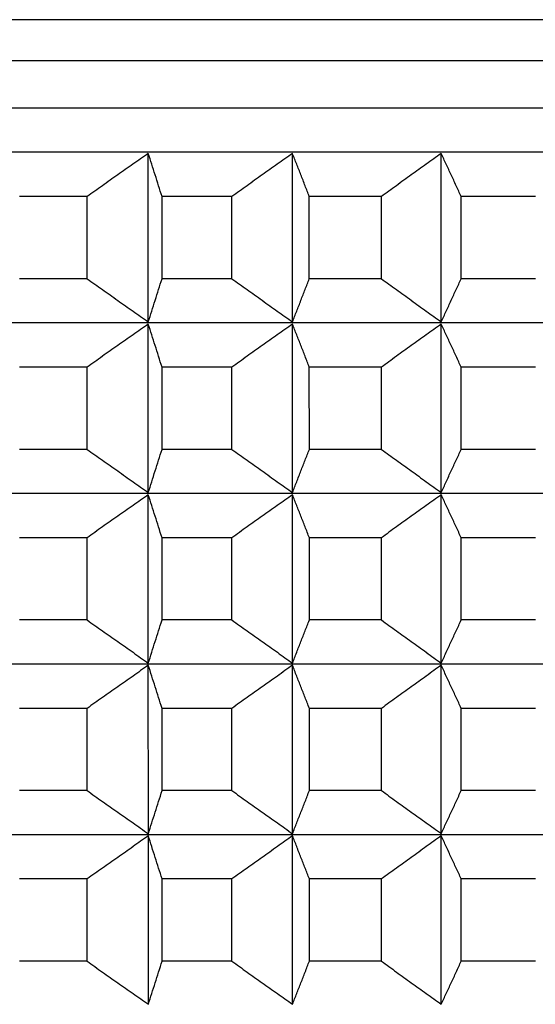
# Model space of a CAD drawing. Units: millimetres. Extents: x 110 to 679, y 71 to 523.
# Drawn here: x 173 to 175, y 232 to 235 of the extents above; entities that cross this region are included whole.
import ezdxf

# ---------------------------------------------------------------- set-up
doc = ezdxf.new("R2010")
doc.units = ezdxf.units.MM

msp = doc.modelspace()

# ---------------------------------------------------------------- linework, layer by layer
at = {"lineweight": 25, "extrusion": (-2.22045e-16, 1, -2.22045e-16)}
for p, q in [((191.0804, 234.97, 44.3961), (168.1217, 234.9687, 44.3961)), ((191.1011, 234.8278, 44.3961), (168.1021, 234.8266, 44.3961)), ((191.1011, 234.6629, 44.3961), (168.1011, 234.6617, 44.3961)), ((190.9472, 234.509, 44.3961), (168.255, 234.5078, 44.3961)), ((173.2971, 233.9177, 44.3961), (173.297, 234.5042, 44.3961)), ((173.7997, 233.9177, 44.3961), (173.7996, 234.5042, 44.3961)), ((174.3182, 233.9178, 44.3961), (174.3181, 234.5042, 44.3961)), ((173.0838, 234.3541, 44.3961), (172.8484, 234.3541, 44.3961)), ((173.0838, 234.0677, 44.3961), (173.0838, 234.3541, 44.3961)), ((173.3448, 234.0677, 44.3961), (173.3448, 234.3542, 44.3961)), ((173.5886, 234.3542, 44.3961), (173.3448, 234.3542, 44.3961)), ((173.5886, 234.0677, 44.3961), (173.5886, 234.3542, 44.3961)), ((173.8584, 234.0677, 44.3961), (173.8584, 234.3542, 44.3961)), ((174.1099, 234.3542, 44.3961), (173.8584, 234.3542, 44.3961)), ((174.1099, 234.0678, 44.3961), (174.1099, 234.3542, 44.3961)), ((174.6463, 234.3542, 44.3961), (174.3877, 234.3542, 44.3961)), ((174.3877, 234.0678, 44.3961), (174.3877, 234.3542, 44.3961)), ((173.0838, 234.0677, 44.3961), (172.8484, 234.0677, 44.3961)), ((173.5886, 234.0677, 44.3961), (173.3448, 234.0677, 44.3961)), ((174.1099, 234.0678, 44.3961), (173.8584, 234.0677, 44.3961)), ((174.6463, 234.0678, 44.3961), (174.3877, 234.0678, 44.3961)), ((190.9472, 233.9148, 44.3961), (168.255, 233.9136, 44.3961)), ((173.2971, 233.3235, 44.3961), (173.2971, 233.9099, 44.3961)), ((173.7997, 233.3235, 44.3961), (173.7997, 233.91, 44.3961)), ((174.3182, 233.3236, 44.3961), (174.3182, 233.91, 44.3961)), ((173.0838, 233.7599, 44.3961), (172.8484, 233.7599, 44.3961)), ((173.0839, 233.4735, 44.3961), (173.0838, 233.7599, 44.3961)), ((173.5887, 233.76, 44.3961), (173.3449, 233.7599, 44.3961)), ((173.3449, 233.4735, 44.3961), (173.3449, 233.7599, 44.3961)), ((173.5887, 233.4735, 44.3961), (173.5887, 233.76, 44.3961)), ((174.11, 233.76, 44.3961), (173.8584, 233.76, 44.3961)), ((173.8585, 233.4735, 44.3961), (173.8584, 233.76, 44.3961)), ((174.11, 233.4735, 44.3961), (174.11, 233.76, 44.3961)), ((174.6463, 233.76, 44.3961), (174.3878, 233.76, 44.3961)), ((174.3878, 233.4736, 44.3961), (174.3878, 233.76, 44.3961)), ((173.0839, 233.4735, 44.3961), (172.8484, 233.4735, 44.3961)), ((173.5887, 233.4735, 44.3961), (173.3449, 233.4735, 44.3961)), ((174.11, 233.4735, 44.3961), (173.8585, 233.4735, 44.3961)), ((174.6463, 233.4736, 44.3961), (174.3878, 233.4736, 44.3961)), ((190.9473, 233.3205, 44.3961), (168.255, 233.3193, 44.3961)), ((173.2971, 232.7293, 44.3961), (173.2971, 233.3157, 44.3961)), ((173.7997, 232.7293, 44.3961), (173.7997, 233.3157, 44.3961)), ((174.3182, 232.7293, 44.3961), (174.3182, 233.3158, 44.3961)), ((173.0839, 233.1657, 44.3961), (172.8485, 233.1657, 44.3961)), ((173.0839, 232.8793, 44.3961), (173.0839, 233.1657, 44.3961)), ((173.5887, 233.1657, 44.3961), (173.3449, 233.1657, 44.3961)), ((173.3449, 232.8793, 44.3961), (173.3449, 233.1657, 44.3961)), ((173.5887, 232.8793, 44.3961), (173.5887, 233.1657, 44.3961)), ((173.8585, 232.8793, 44.3961), (173.8585, 233.1658, 44.3961)), ((174.11, 233.1658, 44.3961), (173.8585, 233.1658, 44.3961)), ((174.11, 232.8793, 44.3961), (174.11, 233.1658, 44.3961)), ((174.6463, 233.1658, 44.3961), (174.3878, 233.1658, 44.3961)), ((174.3878, 232.8793, 44.3961), (174.3878, 233.1658, 44.3961)), ((173.0839, 232.8793, 44.3961), (172.8485, 232.8793, 44.3961)), ((173.5887, 232.8793, 44.3961), (173.3449, 232.8793, 44.3961)), ((174.11, 232.8793, 44.3961), (173.8585, 232.8793, 44.3961)), ((174.6463, 232.8794, 44.3961), (174.3878, 232.8793, 44.3961)), ((190.9473, 232.7263, 44.3961), (168.2551, 232.7251, 44.3961)), ((173.2972, 232.1351, 44.3961), (173.2971, 232.7215, 44.3961)), ((173.7998, 232.1351, 44.3961), (173.7997, 232.7215, 44.3961)), ((174.3183, 232.1351, 44.3961), (174.3182, 232.7216, 44.3961)), ((173.0839, 232.5715, 44.3961), (172.8485, 232.5715, 44.3961)), ((173.0839, 232.2851, 44.3961), (173.0839, 232.5715, 44.3961)), ((173.3449, 232.2851, 44.3961), (173.3449, 232.5715, 44.3961)), ((173.5887, 232.5715, 44.3961), (173.3449, 232.5715, 44.3961)), ((173.5887, 232.2851, 44.3961), (173.5887, 232.5715, 44.3961)), ((174.11, 232.5715, 44.3961), (173.8585, 232.5715, 44.3961)), ((173.8585, 232.2851, 44.3961), (173.8585, 232.5715, 44.3961)), ((174.11, 232.2851, 44.3961), (174.11, 232.5715, 44.3961)), ((174.6464, 232.5716, 44.3961), (174.3878, 232.5716, 44.3961)), ((174.3878, 232.2851, 44.3961), (174.3878, 232.5716, 44.3961)), ((173.0839, 232.2851, 44.3961), (172.8485, 232.285, 44.3961)), ((173.5887, 232.2851, 44.3961), (173.3449, 232.2851, 44.3961)), ((174.11, 232.2851, 44.3961), (173.8585, 232.2851, 44.3961)), ((174.6464, 232.2851, 44.3961), (174.3878, 232.2851, 44.3961)), ((190.9473, 232.1321, 44.3961), (168.2551, 232.1309, 44.3961)), ((173.2972, 231.5409, 44.3961), (173.2972, 232.1273, 44.3961)), ((173.7998, 231.5409, 44.3961), (173.7998, 232.1273, 44.3961)), ((174.3183, 231.5409, 44.3961), (174.3183, 232.1273, 44.3961)), ((173.0839, 231.9773, 44.3961), (172.8485, 231.9773, 44.3961)), ((173.084, 231.6908, 44.3961), (173.0839, 231.9773, 44.3961)), ((173.345, 231.6909, 44.3961), (173.3449, 231.9773, 44.3961)), ((173.5888, 231.9773, 44.3961), (173.3449, 231.9773, 44.3961)), ((173.5888, 231.6909, 44.3961), (173.5888, 231.9773, 44.3961)), ((174.11, 231.9773, 44.3961), (173.8585, 231.9773, 44.3961)), ((173.8585, 231.6909, 44.3961), (173.8585, 231.9773, 44.3961)), ((174.1101, 231.6909, 44.3961), (174.11, 231.9773, 44.3961)), ((174.6464, 231.9774, 44.3961), (174.3878, 231.9773, 44.3961)), ((174.3879, 231.6909, 44.3961), (174.3878, 231.9773, 44.3961)), ((173.084, 231.6908, 44.3961), (172.8485, 231.6908, 44.3961)), ((173.5888, 231.6909, 44.3961), (173.345, 231.6909, 44.3961)), ((174.1101, 231.6909, 44.3961), (173.8585, 231.6909, 44.3961)), ((174.6464, 231.6909, 44.3961), (174.3879, 231.6909, 44.3961))]:
    msp.add_line(p, q, dxfattribs=at)
at = {"lineweight": 25}
for points, knots in [([(173.297, 234.5042, 44.3961), (173.2792, 234.4917, 44.3961), (173.2614, 234.4793, 44.3961), (173.2436, 234.4668, 44.3961), (173.2258, 234.4543, 44.3961), (173.2081, 234.4418, 44.3961), (173.1903, 234.4293, 44.3961), (173.1725, 234.4168, 44.3961), (173.1548, 234.4043, 44.3961), (173.137, 234.3918, 44.3961), (173.1193, 234.3792, 44.3961), (173.1015, 234.3667, 44.3961), (173.0838, 234.3541, 44.3961)], [0, 0, 0, 0, 0.0658248, 0.0658248, 0.0658248, 0.1316447, 0.1316447, 0.1316447, 0.1974591, 0.1974591, 0.1974591, 0.2632676, 0.2632676, 0.2632676, 0.2632676]), ([(173.3448, 234.3542, 44.3961), (173.3409, 234.3667, 44.3961), (173.3369, 234.3793, 44.3961), (173.3329, 234.3918, 44.3961), (173.3289, 234.4043, 44.3961), (173.3249, 234.4168, 44.3961), (173.321, 234.4293, 44.3961), (173.317, 234.4418, 44.3961), (173.313, 234.4543, 44.3961), (173.309, 234.4668, 44.3961), (173.305, 234.4793, 44.3961), (173.301, 234.4917, 44.3961), (173.297, 234.5042, 44.3961)], [0, 0, 0, 0, 0.0658085, 0.0658085, 0.0658085, 0.1316229, 0.1316229, 0.1316229, 0.1974428, 0.1974428, 0.1974428, 0.2632676, 0.2632676, 0.2632676, 0.2632676]), ([(173.7996, 234.5042, 44.3961), (173.782, 234.4917, 44.3961), (173.7644, 234.4793, 44.3961), (173.7468, 234.4668, 44.3961), (173.7292, 234.4543, 44.3961), (173.7116, 234.4419, 44.3961), (173.694, 234.4294, 44.3961), (173.6764, 234.4168, 44.3961), (173.6588, 234.4043, 44.3961), (173.6413, 234.3918, 44.3961), (173.6237, 234.3793, 44.3961), (173.6062, 234.3667, 44.3961), (173.5886, 234.3542, 44.3961)], [0, 0, 0, 0, 0.0658248, 0.0658248, 0.0658248, 0.1316447, 0.1316447, 0.1316447, 0.1974591, 0.1974591, 0.1974591, 0.2632676, 0.2632676, 0.2632676, 0.2632676]), ([(173.8584, 234.3542, 44.3961), (173.8535, 234.3667, 44.3961), (173.8486, 234.3793, 44.3961), (173.8437, 234.3918, 44.3961), (173.8388, 234.4043, 44.3961), (173.834, 234.4169, 44.3961), (173.8291, 234.4294, 44.3961), (173.8242, 234.4419, 44.3961), (173.8193, 234.4543, 44.3961), (173.8144, 234.4668, 44.3961), (173.8094, 234.4793, 44.3961), (173.8045, 234.4917, 44.3961), (173.7996, 234.5042, 44.3961)], [0, 0, 0, 0, 0.0658085, 0.0658085, 0.0658085, 0.1316229, 0.1316229, 0.1316229, 0.1974428, 0.1974428, 0.1974428, 0.2632676, 0.2632676, 0.2632676, 0.2632676]), ([(174.3181, 234.5042, 44.3961), (174.3007, 234.4918, 44.3961), (174.2834, 234.4793, 44.3961), (174.266, 234.4668, 44.3961), (174.2486, 234.4544, 44.3961), (174.2313, 234.4419, 44.3961), (174.2139, 234.4294, 44.3961), (174.1965, 234.4169, 44.3961), (174.1792, 234.4044, 44.3961), (174.1619, 234.3918, 44.3961), (174.1445, 234.3793, 44.3961), (174.1272, 234.3668, 44.3961), (174.1099, 234.3542, 44.3961)], [0, 0, 0, 0, 0.0658248, 0.0658248, 0.0658248, 0.1316447, 0.1316447, 0.1316447, 0.1974591, 0.1974591, 0.1974591, 0.2632676, 0.2632676, 0.2632676, 0.2632676]), ([(174.3877, 234.3542, 44.3961), (174.3819, 234.3668, 44.3961), (174.3762, 234.3793, 44.3961), (174.3704, 234.3918, 44.3961), (174.3646, 234.4044, 44.3961), (174.3588, 234.4169, 44.3961), (174.353, 234.4294, 44.3961), (174.3472, 234.4419, 44.3961), (174.3414, 234.4544, 44.3961), (174.3356, 234.4668, 44.3961), (174.3298, 234.4793, 44.3961), (174.3239, 234.4918, 44.3961), (174.3181, 234.5042, 44.3961)], [0, 0, 0, 0, 0.0658085, 0.0658085, 0.0658085, 0.1316229, 0.1316229, 0.1316229, 0.1974428, 0.1974428, 0.1974428, 0.2632676, 0.2632676, 0.2632676, 0.2632676]), ([(173.0838, 234.0677, 44.3961), (173.1016, 234.0552, 44.3961), (173.1193, 234.0426, 44.3961), (173.137, 234.0301, 44.3961), (173.1548, 234.0176, 44.3961), (173.1725, 234.005, 44.3961), (173.1903, 233.9925, 44.3961), (173.2081, 233.98, 44.3961), (173.2259, 233.9676, 44.3961), (173.2437, 233.9551, 44.3961), (173.2614, 233.9426, 44.3961), (173.2792, 233.9302, 44.3961), (173.2971, 233.9177, 44.3961)], [0, 0, 0, 0, 0.0658085, 0.0658085, 0.0658085, 0.1316229, 0.1316229, 0.1316229, 0.1974428, 0.1974428, 0.1974428, 0.2632676, 0.2632676, 0.2632676, 0.2632676]), ([(173.2971, 233.9177, 44.3961), (173.3011, 233.9302, 44.3961), (173.305, 233.9426, 44.3961), (173.309, 233.9551, 44.3961), (173.313, 233.9676, 44.3961), (173.317, 233.98, 44.3961), (173.321, 233.9925, 44.3961), (173.325, 234.005, 44.3961), (173.3289, 234.0176, 44.3961), (173.3329, 234.0301, 44.3961), (173.3369, 234.0426, 44.3961), (173.3409, 234.0552, 44.3961), (173.3448, 234.0677, 44.3961)], [0, 0, 0, 0, 0.0658248, 0.0658248, 0.0658248, 0.1316447, 0.1316447, 0.1316447, 0.1974591, 0.1974591, 0.1974591, 0.2632676, 0.2632676, 0.2632676, 0.2632676]), ([(173.5886, 234.0677, 44.3961), (173.6062, 234.0552, 44.3961), (173.6237, 234.0426, 44.3961), (173.6413, 234.0301, 44.3961), (173.6589, 234.0176, 44.3961), (173.6764, 234.0051, 44.3961), (173.694, 233.9926, 44.3961), (173.7116, 233.9801, 44.3961), (173.7292, 233.9676, 44.3961), (173.7468, 233.9551, 44.3961), (173.7644, 233.9426, 44.3961), (173.782, 233.9302, 44.3961), (173.7997, 233.9177, 44.3961)], [0, 0, 0, 0, 0.0658085, 0.0658085, 0.0658085, 0.1316229, 0.1316229, 0.1316229, 0.1974428, 0.1974428, 0.1974428, 0.2632676, 0.2632676, 0.2632676, 0.2632676]), ([(173.7997, 233.9177, 44.3961), (173.8046, 233.9302, 44.3961), (173.8095, 233.9426, 44.3961), (173.8144, 233.9551, 44.3961), (173.8193, 233.9676, 44.3961), (173.8242, 233.9801, 44.3961), (173.8291, 233.9926, 44.3961), (173.834, 234.0051, 44.3961), (173.8389, 234.0176, 44.3961), (173.8438, 234.0301, 44.3961), (173.8486, 234.0426, 44.3961), (173.8535, 234.0552, 44.3961), (173.8584, 234.0677, 44.3961)], [0, 0, 0, 0, 0.0658248, 0.0658248, 0.0658248, 0.1316447, 0.1316447, 0.1316447, 0.1974591, 0.1974591, 0.1974591, 0.2632676, 0.2632676, 0.2632676, 0.2632676]), ([(174.1099, 234.0678, 44.3961), (174.1272, 234.0552, 44.3961), (174.1446, 234.0427, 44.3961), (174.1619, 234.0301, 44.3961), (174.1792, 234.0176, 44.3961), (174.1966, 234.0051, 44.3961), (174.2139, 233.9926, 44.3961), (174.2313, 233.9801, 44.3961), (174.2486, 233.9676, 44.3961), (174.266, 233.9551, 44.3961), (174.2834, 233.9427, 44.3961), (174.3008, 233.9302, 44.3961), (174.3182, 233.9178, 44.3961)], [0, 0, 0, 0, 0.0658085, 0.0658085, 0.0658085, 0.1316229, 0.1316229, 0.1316229, 0.1974428, 0.1974428, 0.1974428, 0.2632676, 0.2632676, 0.2632676, 0.2632676]), ([(174.3182, 233.9178, 44.3961), (174.324, 233.9302, 44.3961), (174.3298, 233.9427, 44.3961), (174.3356, 233.9551, 44.3961), (174.3414, 233.9676, 44.3961), (174.3472, 233.9801, 44.3961), (174.353, 233.9926, 44.3961), (174.3588, 234.0051, 44.3961), (174.3646, 234.0176, 44.3961), (174.3704, 234.0301, 44.3961), (174.3762, 234.0427, 44.3961), (174.382, 234.0552, 44.3961), (174.3877, 234.0678, 44.3961)], [0, 0, 0, 0, 0.0658248, 0.0658248, 0.0658248, 0.1316447, 0.1316447, 0.1316447, 0.1974591, 0.1974591, 0.1974591, 0.2632676, 0.2632676, 0.2632676, 0.2632676]), ([(173.2971, 233.9099, 44.3961), (173.2792, 233.8975, 44.3961), (173.2614, 233.885, 44.3961), (173.2437, 233.8726, 44.3961), (173.2259, 233.8601, 44.3961), (173.2081, 233.8476, 44.3961), (173.1903, 233.8351, 44.3961), (173.1726, 233.8226, 44.3961), (173.1548, 233.8101, 44.3961), (173.1371, 233.7976, 44.3961), (173.1193, 233.785, 44.3961), (173.1016, 233.7725, 44.3961), (173.0838, 233.7599, 44.3961)], [0, 0, 0, 0, 0.0658248, 0.0658248, 0.0658248, 0.1316447, 0.1316447, 0.1316447, 0.1974591, 0.1974591, 0.1974591, 0.2632676, 0.2632676, 0.2632676, 0.2632676]), ([(173.3449, 233.7599, 44.3961), (173.3409, 233.7725, 44.3961), (173.3369, 233.785, 44.3961), (173.3329, 233.7976, 44.3961), (173.329, 233.8101, 44.3961), (173.325, 233.8226, 44.3961), (173.321, 233.8351, 44.3961), (173.317, 233.8476, 44.3961), (173.313, 233.8601, 44.3961), (173.309, 233.8726, 44.3961), (173.305, 233.885, 44.3961), (173.3011, 233.8975, 44.3961), (173.2971, 233.9099, 44.3961)], [0, 0, 0, 0, 0.0658085, 0.0658085, 0.0658085, 0.1316229, 0.1316229, 0.1316229, 0.1974428, 0.1974428, 0.1974428, 0.2632676, 0.2632676, 0.2632676, 0.2632676]), ([(173.7997, 233.91, 44.3961), (173.782, 233.8975, 44.3961), (173.7644, 233.8851, 44.3961), (173.7468, 233.8726, 44.3961), (173.7292, 233.8601, 44.3961), (173.7116, 233.8476, 44.3961), (173.694, 233.8351, 44.3961), (173.6764, 233.8226, 44.3961), (173.6589, 233.8101, 44.3961), (173.6413, 233.7976, 44.3961), (173.6238, 233.7851, 44.3961), (173.6062, 233.7725, 44.3961), (173.5887, 233.76, 44.3961)], [0, 0, 0, 0, 0.0658248, 0.0658248, 0.0658248, 0.1316447, 0.1316447, 0.1316447, 0.1974591, 0.1974591, 0.1974591, 0.2632676, 0.2632676, 0.2632676, 0.2632676]), ([(173.8584, 233.76, 44.3961), (173.8535, 233.7725, 44.3961), (173.8487, 233.7851, 44.3961), (173.8438, 233.7976, 44.3961), (173.8389, 233.8101, 44.3961), (173.834, 233.8226, 44.3961), (173.8291, 233.8351, 44.3961), (173.8242, 233.8476, 44.3961), (173.8193, 233.8601, 44.3961), (173.8144, 233.8726, 44.3961), (173.8095, 233.8851, 44.3961), (173.8046, 233.8975, 44.3961), (173.7997, 233.91, 44.3961)], [0, 0, 0, 0, 0.0658085, 0.0658085, 0.0658085, 0.1316229, 0.1316229, 0.1316229, 0.1974428, 0.1974428, 0.1974428, 0.2632676, 0.2632676, 0.2632676, 0.2632676]), ([(174.3182, 233.91, 44.3961), (174.3008, 233.8976, 44.3961), (174.2834, 233.8851, 44.3961), (174.266, 233.8726, 44.3961), (174.2486, 233.8601, 44.3961), (174.2313, 233.8477, 44.3961), (174.2139, 233.8352, 44.3961), (174.1966, 233.8227, 44.3961), (174.1792, 233.8101, 44.3961), (174.1619, 233.7976, 44.3961), (174.1446, 233.7851, 44.3961), (174.1273, 233.7725, 44.3961), (174.11, 233.76, 44.3961)], [0, 0, 0, 0, 0.0658248, 0.0658248, 0.0658248, 0.1316447, 0.1316447, 0.1316447, 0.1974591, 0.1974591, 0.1974591, 0.2632676, 0.2632676, 0.2632676, 0.2632676]), ([(174.3878, 233.76, 44.3961), (174.382, 233.7726, 44.3961), (174.3762, 233.7851, 44.3961), (174.3704, 233.7976, 44.3961), (174.3646, 233.8102, 44.3961), (174.3588, 233.8227, 44.3961), (174.353, 233.8352, 44.3961), (174.3472, 233.8477, 44.3961), (174.3414, 233.8602, 44.3961), (174.3356, 233.8726, 44.3961), (174.3298, 233.8851, 44.3961), (174.324, 233.8976, 44.3961), (174.3182, 233.91, 44.3961)], [0, 0, 0, 0, 0.0658085, 0.0658085, 0.0658085, 0.1316229, 0.1316229, 0.1316229, 0.1974428, 0.1974428, 0.1974428, 0.2632676, 0.2632676, 0.2632676, 0.2632676]), ([(173.0839, 233.4735, 44.3961), (173.1016, 233.4609, 44.3961), (173.1193, 233.4484, 44.3961), (173.1371, 233.4359, 44.3961), (173.1548, 233.4233, 44.3961), (173.1726, 233.4108, 44.3961), (173.1903, 233.3983, 44.3961), (173.2081, 233.3858, 44.3961), (173.2259, 233.3733, 44.3961), (173.2437, 233.3609, 44.3961), (173.2615, 233.3484, 44.3961), (173.2793, 233.3359, 44.3961), (173.2971, 233.3235, 44.3961)], [0, 0, 0, 0, 0.0658085, 0.0658085, 0.0658085, 0.1316229, 0.1316229, 0.1316229, 0.1974428, 0.1974428, 0.1974428, 0.2632676, 0.2632676, 0.2632676, 0.2632676]), ([(173.2971, 233.3235, 44.3961), (173.3011, 233.3359, 44.3961), (173.3051, 233.3484, 44.3961), (173.3091, 233.3609, 44.3961), (173.313, 233.3733, 44.3961), (173.317, 233.3858, 44.3961), (173.321, 233.3983, 44.3961), (173.325, 233.4108, 44.3961), (173.329, 233.4233, 44.3961), (173.3329, 233.4359, 44.3961), (173.3369, 233.4484, 44.3961), (173.3409, 233.4609, 44.3961), (173.3449, 233.4735, 44.3961)], [0, 0, 0, 0, 0.0658248, 0.0658248, 0.0658248, 0.1316447, 0.1316447, 0.1316447, 0.1974591, 0.1974591, 0.1974591, 0.2632676, 0.2632676, 0.2632676, 0.2632676]), ([(173.5887, 233.4735, 44.3961), (173.6062, 233.461, 44.3961), (173.6238, 233.4484, 44.3961), (173.6413, 233.4359, 44.3961), (173.6589, 233.4234, 44.3961), (173.6765, 233.4108, 44.3961), (173.6941, 233.3983, 44.3961), (173.7116, 233.3858, 44.3961), (173.7292, 233.3734, 44.3961), (173.7468, 233.3609, 44.3961), (173.7644, 233.3484, 44.3961), (173.7821, 233.336, 44.3961), (173.7997, 233.3235, 44.3961)], [0, 0, 0, 0, 0.0658085, 0.0658085, 0.0658085, 0.1316229, 0.1316229, 0.1316229, 0.1974428, 0.1974428, 0.1974428, 0.2632676, 0.2632676, 0.2632676, 0.2632676]), ([(173.7997, 233.3235, 44.3961), (173.8046, 233.336, 44.3961), (173.8095, 233.3484, 44.3961), (173.8144, 233.3609, 44.3961), (173.8193, 233.3734, 44.3961), (173.8242, 233.3859, 44.3961), (173.8291, 233.3984, 44.3961), (173.834, 233.4109, 44.3961), (173.8389, 233.4234, 44.3961), (173.8438, 233.4359, 44.3961), (173.8487, 233.4484, 44.3961), (173.8536, 233.461, 44.3961), (173.8585, 233.4735, 44.3961)], [0, 0, 0, 0, 0.0658248, 0.0658248, 0.0658248, 0.1316447, 0.1316447, 0.1316447, 0.1974591, 0.1974591, 0.1974591, 0.2632676, 0.2632676, 0.2632676, 0.2632676]), ([(174.11, 233.4735, 44.3961), (174.1273, 233.461, 44.3961), (174.1446, 233.4484, 44.3961), (174.1619, 233.4359, 44.3961), (174.1793, 233.4234, 44.3961), (174.1966, 233.4109, 44.3961), (174.214, 233.3984, 44.3961), (174.2313, 233.3859, 44.3961), (174.2487, 233.3734, 44.3961), (174.266, 233.3609, 44.3961), (174.2834, 233.3485, 44.3961), (174.3008, 233.336, 44.3961), (174.3182, 233.3236, 44.3961)], [0, 0, 0, 0, 0.0658085, 0.0658085, 0.0658085, 0.1316229, 0.1316229, 0.1316229, 0.1974428, 0.1974428, 0.1974428, 0.2632676, 0.2632676, 0.2632676, 0.2632676]), ([(174.3182, 233.3236, 44.3961), (174.324, 233.336, 44.3961), (174.3298, 233.3485, 44.3961), (174.3356, 233.3609, 44.3961), (174.3414, 233.3734, 44.3961), (174.3472, 233.3859, 44.3961), (174.353, 233.3984, 44.3961), (174.3588, 233.4109, 44.3961), (174.3646, 233.4234, 44.3961), (174.3704, 233.4359, 44.3961), (174.3762, 233.4485, 44.3961), (174.382, 233.461, 44.3961), (174.3878, 233.4736, 44.3961)], [0, 0, 0, 0, 0.0658248, 0.0658248, 0.0658248, 0.1316447, 0.1316447, 0.1316447, 0.1974591, 0.1974591, 0.1974591, 0.2632676, 0.2632676, 0.2632676, 0.2632676]), ([(173.2971, 233.3157, 44.3961), (173.2793, 233.3033, 44.3961), (173.2615, 233.2908, 44.3961), (173.2437, 233.2784, 44.3961), (173.2259, 233.2659, 44.3961), (173.2081, 233.2534, 44.3961), (173.1904, 233.2409, 44.3961), (173.1726, 233.2284, 44.3961), (173.1548, 233.2159, 44.3961), (173.1371, 233.2033, 44.3961), (173.1193, 233.1908, 44.3961), (173.1016, 233.1783, 44.3961), (173.0839, 233.1657, 44.3961)], [0, 0, 0, 0, 0.0658248, 0.0658248, 0.0658248, 0.1316447, 0.1316447, 0.1316447, 0.1974591, 0.1974591, 0.1974591, 0.2632676, 0.2632676, 0.2632676, 0.2632676]), ([(173.3449, 233.1657, 44.3961), (173.3409, 233.1783, 44.3961), (173.3369, 233.1908, 44.3961), (173.333, 233.2034, 44.3961), (173.329, 233.2159, 44.3961), (173.325, 233.2284, 44.3961), (173.321, 233.2409, 44.3961), (173.317, 233.2534, 44.3961), (173.3131, 233.2659, 44.3961), (173.3091, 233.2784, 44.3961), (173.3051, 233.2908, 44.3961), (173.3011, 233.3033, 44.3961), (173.2971, 233.3157, 44.3961)], [0, 0, 0, 0, 0.0658085, 0.0658085, 0.0658085, 0.1316229, 0.1316229, 0.1316229, 0.1974428, 0.1974428, 0.1974428, 0.2632676, 0.2632676, 0.2632676, 0.2632676]), ([(173.7997, 233.3157, 44.3961), (173.7821, 233.3033, 44.3961), (173.7645, 233.2908, 44.3961), (173.7468, 233.2784, 44.3961), (173.7292, 233.2659, 44.3961), (173.7116, 233.2534, 44.3961), (173.6941, 233.2409, 44.3961), (173.6765, 233.2284, 44.3961), (173.6589, 233.2159, 44.3961), (173.6413, 233.2034, 44.3961), (173.6238, 233.1908, 44.3961), (173.6062, 233.1783, 44.3961), (173.5887, 233.1657, 44.3961)], [0, 0, 0, 0, 0.0658248, 0.0658248, 0.0658248, 0.1316447, 0.1316447, 0.1316447, 0.1974591, 0.1974591, 0.1974591, 0.2632676, 0.2632676, 0.2632676, 0.2632676]), ([(173.8585, 233.1658, 44.3961), (173.8536, 233.1783, 44.3961), (173.8487, 233.1909, 44.3961), (173.8438, 233.2034, 44.3961), (173.8389, 233.2159, 44.3961), (173.834, 233.2284, 44.3961), (173.8291, 233.2409, 44.3961), (173.8242, 233.2534, 44.3961), (173.8193, 233.2659, 44.3961), (173.8144, 233.2784, 44.3961), (173.8095, 233.2909, 44.3961), (173.8046, 233.3033, 44.3961), (173.7997, 233.3157, 44.3961)], [0, 0, 0, 0, 0.0658085, 0.0658085, 0.0658085, 0.1316229, 0.1316229, 0.1316229, 0.1974428, 0.1974428, 0.1974428, 0.2632676, 0.2632676, 0.2632676, 0.2632676]), ([(174.3182, 233.3158, 44.3961), (174.3008, 233.3033, 44.3961), (174.2834, 233.2909, 44.3961), (174.266, 233.2784, 44.3961), (174.2487, 233.2659, 44.3961), (174.2313, 233.2534, 44.3961), (174.214, 233.2409, 44.3961), (174.1966, 233.2284, 44.3961), (174.1793, 233.2159, 44.3961), (174.1619, 233.2034, 44.3961), (174.1446, 233.1909, 44.3961), (174.1273, 233.1783, 44.3961), (174.11, 233.1658, 44.3961)], [0, 0, 0, 0, 0.0658248, 0.0658248, 0.0658248, 0.1316447, 0.1316447, 0.1316447, 0.1974591, 0.1974591, 0.1974591, 0.2632676, 0.2632676, 0.2632676, 0.2632676]), ([(174.3878, 233.1658, 44.3961), (174.382, 233.1783, 44.3961), (174.3762, 233.1909, 44.3961), (174.3704, 233.2034, 44.3961), (174.3646, 233.2159, 44.3961), (174.3588, 233.2285, 44.3961), (174.353, 233.241, 44.3961), (174.3472, 233.2535, 44.3961), (174.3414, 233.2659, 44.3961), (174.3356, 233.2784, 44.3961), (174.3298, 233.2909, 44.3961), (174.324, 233.3033, 44.3961), (174.3182, 233.3158, 44.3961)], [0, 0, 0, 0, 0.0658085, 0.0658085, 0.0658085, 0.1316229, 0.1316229, 0.1316229, 0.1974428, 0.1974428, 0.1974428, 0.2632676, 0.2632676, 0.2632676, 0.2632676]), ([(173.0839, 232.8793, 44.3961), (173.1016, 232.8667, 44.3961), (173.1194, 232.8542, 44.3961), (173.1371, 232.8416, 44.3961), (173.1548, 232.8291, 44.3961), (173.1726, 232.8166, 44.3961), (173.1904, 232.8041, 44.3961), (173.2081, 232.7916, 44.3961), (173.2259, 232.7791, 44.3961), (173.2437, 232.7667, 44.3961), (173.2615, 232.7542, 44.3961), (173.2793, 232.7417, 44.3961), (173.2971, 232.7293, 44.3961)], [0, 0, 0, 0, 0.0658085, 0.0658085, 0.0658085, 0.1316229, 0.1316229, 0.1316229, 0.1974428, 0.1974428, 0.1974428, 0.2632676, 0.2632676, 0.2632676, 0.2632676]), ([(173.2971, 232.7293, 44.3961), (173.3011, 232.7417, 44.3961), (173.3051, 232.7542, 44.3961), (173.3091, 232.7667, 44.3961), (173.3131, 232.7791, 44.3961), (173.3171, 232.7916, 44.3961), (173.321, 232.8041, 44.3961), (173.325, 232.8166, 44.3961), (173.329, 232.8291, 44.3961), (173.333, 232.8417, 44.3961), (173.337, 232.8542, 44.3961), (173.3409, 232.8667, 44.3961), (173.3449, 232.8793, 44.3961)], [0, 0, 0, 0, 0.0658248, 0.0658248, 0.0658248, 0.1316447, 0.1316447, 0.1316447, 0.1974591, 0.1974591, 0.1974591, 0.2632676, 0.2632676, 0.2632676, 0.2632676]), ([(173.5887, 232.8793, 44.3961), (173.6062, 232.8667, 44.3961), (173.6238, 232.8542, 44.3961), (173.6414, 232.8417, 44.3961), (173.6589, 232.8291, 44.3961), (173.6765, 232.8166, 44.3961), (173.6941, 232.8041, 44.3961), (173.7117, 232.7916, 44.3961), (173.7293, 232.7791, 44.3961), (173.7469, 232.7667, 44.3961), (173.7645, 232.7542, 44.3961), (173.7821, 232.7418, 44.3961), (173.7997, 232.7293, 44.3961)], [0, 0, 0, 0, 0.0658085, 0.0658085, 0.0658085, 0.1316229, 0.1316229, 0.1316229, 0.1974428, 0.1974428, 0.1974428, 0.2632676, 0.2632676, 0.2632676, 0.2632676]), ([(173.7997, 232.7293, 44.3961), (173.8046, 232.7418, 44.3961), (173.8095, 232.7542, 44.3961), (173.8144, 232.7667, 44.3961), (173.8193, 232.7792, 44.3961), (173.8242, 232.7916, 44.3961), (173.8291, 232.8041, 44.3961), (173.834, 232.8166, 44.3961), (173.8389, 232.8292, 44.3961), (173.8438, 232.8417, 44.3961), (173.8487, 232.8542, 44.3961), (173.8536, 232.8668, 44.3961), (173.8585, 232.8793, 44.3961)], [0, 0, 0, 0, 0.0658248, 0.0658248, 0.0658248, 0.1316447, 0.1316447, 0.1316447, 0.1974591, 0.1974591, 0.1974591, 0.2632676, 0.2632676, 0.2632676, 0.2632676]), ([(174.11, 232.8793, 44.3961), (174.1273, 232.8668, 44.3961), (174.1446, 232.8542, 44.3961), (174.162, 232.8417, 44.3961), (174.1793, 232.8292, 44.3961), (174.1966, 232.8167, 44.3961), (174.214, 232.8042, 44.3961), (174.2313, 232.7917, 44.3961), (174.2487, 232.7792, 44.3961), (174.2661, 232.7667, 44.3961), (174.2834, 232.7542, 44.3961), (174.3008, 232.7418, 44.3961), (174.3182, 232.7293, 44.3961)], [0, 0, 0, 0, 0.0658085, 0.0658085, 0.0658085, 0.1316229, 0.1316229, 0.1316229, 0.1974428, 0.1974428, 0.1974428, 0.2632676, 0.2632676, 0.2632676, 0.2632676]), ([(174.3182, 232.7293, 44.3961), (174.324, 232.7418, 44.3961), (174.3298, 232.7542, 44.3961), (174.3357, 232.7667, 44.3961), (174.3415, 232.7792, 44.3961), (174.3473, 232.7917, 44.3961), (174.3531, 232.8042, 44.3961), (174.3589, 232.8167, 44.3961), (174.3646, 232.8292, 44.3961), (174.3704, 232.8417, 44.3961), (174.3762, 232.8542, 44.3961), (174.382, 232.8668, 44.3961), (174.3878, 232.8793, 44.3961)], [0, 0, 0, 0, 0.0658248, 0.0658248, 0.0658248, 0.1316447, 0.1316447, 0.1316447, 0.1974591, 0.1974591, 0.1974591, 0.2632676, 0.2632676, 0.2632676, 0.2632676]), ([(173.2971, 232.7215, 44.3961), (173.2793, 232.7091, 44.3961), (173.2615, 232.6966, 44.3961), (173.2437, 232.6841, 44.3961), (173.2259, 232.6717, 44.3961), (173.2082, 232.6592, 44.3961), (173.1904, 232.6467, 44.3961), (173.1726, 232.6342, 44.3961), (173.1549, 232.6217, 44.3961), (173.1371, 232.6091, 44.3961), (173.1194, 232.5966, 44.3961), (173.1016, 232.5841, 44.3961), (173.0839, 232.5715, 44.3961)], [0, 0, 0, 0, 0.0658248, 0.0658248, 0.0658248, 0.1316447, 0.1316447, 0.1316447, 0.1974591, 0.1974591, 0.1974591, 0.2632676, 0.2632676, 0.2632676, 0.2632676]), ([(173.3449, 232.5715, 44.3961), (173.3409, 232.5841, 44.3961), (173.337, 232.5966, 44.3961), (173.333, 232.6091, 44.3961), (173.329, 232.6217, 44.3961), (173.325, 232.6342, 44.3961), (173.3211, 232.6467, 44.3961), (173.3171, 232.6592, 44.3961), (173.3131, 232.6717, 44.3961), (173.3091, 232.6841, 44.3961), (173.3051, 232.6966, 44.3961), (173.3011, 232.7091, 44.3961), (173.2971, 232.7215, 44.3961)], [0, 0, 0, 0, 0.0658085, 0.0658085, 0.0658085, 0.1316229, 0.1316229, 0.1316229, 0.1974428, 0.1974428, 0.1974428, 0.2632676, 0.2632676, 0.2632676, 0.2632676]), ([(173.7997, 232.7215, 44.3961), (173.7821, 232.7091, 44.3961), (173.7645, 232.6966, 44.3961), (173.7469, 232.6842, 44.3961), (173.7293, 232.6717, 44.3961), (173.7117, 232.6592, 44.3961), (173.6941, 232.6467, 44.3961), (173.6765, 232.6342, 44.3961), (173.6589, 232.6217, 44.3961), (173.6414, 232.6092, 44.3961), (173.6238, 232.5966, 44.3961), (173.6063, 232.5841, 44.3961), (173.5887, 232.5715, 44.3961)], [0, 0, 0, 0, 0.0658248, 0.0658248, 0.0658248, 0.1316447, 0.1316447, 0.1316447, 0.1974591, 0.1974591, 0.1974591, 0.2632676, 0.2632676, 0.2632676, 0.2632676]), ([(173.8585, 232.5715, 44.3961), (173.8536, 232.5841, 44.3961), (173.8487, 232.5966, 44.3961), (173.8438, 232.6092, 44.3961), (173.8389, 232.6217, 44.3961), (173.834, 232.6342, 44.3961), (173.8291, 232.6467, 44.3961), (173.8243, 232.6592, 44.3961), (173.8193, 232.6717, 44.3961), (173.8144, 232.6842, 44.3961), (173.8095, 232.6966, 44.3961), (173.8046, 232.7091, 44.3961), (173.7997, 232.7215, 44.3961)], [0, 0, 0, 0, 0.0658085, 0.0658085, 0.0658085, 0.1316229, 0.1316229, 0.1316229, 0.1974428, 0.1974428, 0.1974428, 0.2632676, 0.2632676, 0.2632676, 0.2632676]), ([(174.3182, 232.7216, 44.3961), (174.3008, 232.7091, 44.3961), (174.2835, 232.6967, 44.3961), (174.2661, 232.6842, 44.3961), (174.2487, 232.6717, 44.3961), (174.2313, 232.6592, 44.3961), (174.214, 232.6467, 44.3961), (174.1966, 232.6342, 44.3961), (174.1793, 232.6217, 44.3961), (174.162, 232.6092, 44.3961), (174.1446, 232.5967, 44.3961), (174.1273, 232.5841, 44.3961), (174.11, 232.5715, 44.3961)], [0, 0, 0, 0, 0.0658248, 0.0658248, 0.0658248, 0.1316447, 0.1316447, 0.1316447, 0.1974591, 0.1974591, 0.1974591, 0.2632676, 0.2632676, 0.2632676, 0.2632676]), ([(174.3878, 232.5716, 44.3961), (174.382, 232.5841, 44.3961), (174.3762, 232.5967, 44.3961), (174.3705, 232.6092, 44.3961), (174.3647, 232.6217, 44.3961), (174.3589, 232.6342, 44.3961), (174.3531, 232.6467, 44.3961), (174.3473, 232.6592, 44.3961), (174.3415, 232.6717, 44.3961), (174.3357, 232.6842, 44.3961), (174.3299, 232.6967, 44.3961), (174.324, 232.7091, 44.3961), (174.3182, 232.7216, 44.3961)], [0, 0, 0, 0, 0.0658085, 0.0658085, 0.0658085, 0.1316229, 0.1316229, 0.1316229, 0.1974428, 0.1974428, 0.1974428, 0.2632676, 0.2632676, 0.2632676, 0.2632676]), ([(173.0839, 232.2851, 44.3961), (173.1016, 232.2725, 44.3961), (173.1194, 232.26, 44.3961), (173.1371, 232.2474, 44.3961), (173.1549, 232.2349, 44.3961), (173.1726, 232.2224, 44.3961), (173.1904, 232.2099, 44.3961), (173.2082, 232.1974, 44.3961), (173.226, 232.1849, 44.3961), (173.2437, 232.1724, 44.3961), (173.2615, 232.16, 44.3961), (173.2793, 232.1475, 44.3961), (173.2972, 232.1351, 44.3961)], [0, 0, 0, 0, 0.0658085, 0.0658085, 0.0658085, 0.1316229, 0.1316229, 0.1316229, 0.1974428, 0.1974428, 0.1974428, 0.2632676, 0.2632676, 0.2632676, 0.2632676]), ([(173.2972, 232.1351, 44.3961), (173.3011, 232.1475, 44.3961), (173.3051, 232.16, 44.3961), (173.3091, 232.1724, 44.3961), (173.3131, 232.1849, 44.3961), (173.3171, 232.1974, 44.3961), (173.3211, 232.2099, 44.3961), (173.3251, 232.2224, 44.3961), (173.329, 232.2349, 44.3961), (173.333, 232.2474, 44.3961), (173.337, 232.26, 44.3961), (173.341, 232.2725, 44.3961), (173.3449, 232.2851, 44.3961)], [0, 0, 0, 0, 0.0658248, 0.0658248, 0.0658248, 0.1316447, 0.1316447, 0.1316447, 0.1974591, 0.1974591, 0.1974591, 0.2632676, 0.2632676, 0.2632676, 0.2632676]), ([(173.5887, 232.2851, 44.3961), (173.6063, 232.2725, 44.3961), (173.6238, 232.26, 44.3961), (173.6414, 232.2475, 44.3961), (173.659, 232.2349, 44.3961), (173.6765, 232.2224, 44.3961), (173.6941, 232.2099, 44.3961), (173.7117, 232.1974, 44.3961), (173.7293, 232.1849, 44.3961), (173.7469, 232.1725, 44.3961), (173.7645, 232.16, 44.3961), (173.7821, 232.1475, 44.3961), (173.7998, 232.1351, 44.3961)], [0, 0, 0, 0, 0.0658085, 0.0658085, 0.0658085, 0.1316229, 0.1316229, 0.1316229, 0.1974428, 0.1974428, 0.1974428, 0.2632676, 0.2632676, 0.2632676, 0.2632676]), ([(173.7998, 232.1351, 44.3961), (173.8047, 232.1475, 44.3961), (173.8096, 232.16, 44.3961), (173.8145, 232.1725, 44.3961), (173.8194, 232.1849, 44.3961), (173.8243, 232.1974, 44.3961), (173.8292, 232.2099, 44.3961), (173.8341, 232.2224, 44.3961), (173.839, 232.2349, 44.3961), (173.8439, 232.2475, 44.3961), (173.8487, 232.26, 44.3961), (173.8536, 232.2725, 44.3961), (173.8585, 232.2851, 44.3961)], [0, 0, 0, 0, 0.0658248, 0.0658248, 0.0658248, 0.1316447, 0.1316447, 0.1316447, 0.1974591, 0.1974591, 0.1974591, 0.2632676, 0.2632676, 0.2632676, 0.2632676]), ([(174.11, 232.2851, 44.3961), (174.1273, 232.2726, 44.3961), (174.1447, 232.26, 44.3961), (174.162, 232.2475, 44.3961), (174.1793, 232.235, 44.3961), (174.1967, 232.2224, 44.3961), (174.214, 232.2099, 44.3961), (174.2314, 232.1974, 44.3961), (174.2487, 232.185, 44.3961), (174.2661, 232.1725, 44.3961), (174.2835, 232.16, 44.3961), (174.3009, 232.1476, 44.3961), (174.3183, 232.1351, 44.3961)], [0, 0, 0, 0, 0.0658085, 0.0658085, 0.0658085, 0.1316229, 0.1316229, 0.1316229, 0.1974428, 0.1974428, 0.1974428, 0.2632676, 0.2632676, 0.2632676, 0.2632676]), ([(174.3183, 232.1351, 44.3961), (174.3241, 232.1476, 44.3961), (174.3299, 232.16, 44.3961), (174.3357, 232.1725, 44.3961), (174.3415, 232.185, 44.3961), (174.3473, 232.1974, 44.3961), (174.3531, 232.2099, 44.3961), (174.3589, 232.2225, 44.3961), (174.3647, 232.235, 44.3961), (174.3705, 232.2475, 44.3961), (174.3763, 232.26, 44.3961), (174.382, 232.2726, 44.3961), (174.3878, 232.2851, 44.3961)], [0, 0, 0, 0, 0.0658248, 0.0658248, 0.0658248, 0.1316447, 0.1316447, 0.1316447, 0.1974591, 0.1974591, 0.1974591, 0.2632676, 0.2632676, 0.2632676, 0.2632676]), ([(173.2972, 232.1273, 44.3961), (173.2793, 232.1148, 44.3961), (173.2615, 232.1024, 44.3961), (173.2438, 232.0899, 44.3961), (173.226, 232.0774, 44.3961), (173.2082, 232.065, 44.3961), (173.1904, 232.0525, 44.3961), (173.1726, 232.04, 44.3961), (173.1549, 232.0274, 44.3961), (173.1371, 232.0149, 44.3961), (173.1194, 232.0024, 44.3961), (173.1017, 231.9898, 44.3961), (173.0839, 231.9773, 44.3961)], [0, 0, 0, 0, 0.0658248, 0.0658248, 0.0658248, 0.1316447, 0.1316447, 0.1316447, 0.1974591, 0.1974591, 0.1974591, 0.2632676, 0.2632676, 0.2632676, 0.2632676]), ([(173.3449, 231.9773, 44.3961), (173.341, 231.9898, 44.3961), (173.337, 232.0024, 44.3961), (173.333, 232.0149, 44.3961), (173.329, 232.0274, 44.3961), (173.3251, 232.04, 44.3961), (173.3211, 232.0525, 44.3961), (173.3171, 232.065, 44.3961), (173.3131, 232.0774, 44.3961), (173.3091, 232.0899, 44.3961), (173.3051, 232.1024, 44.3961), (173.3011, 232.1148, 44.3961), (173.2972, 232.1273, 44.3961)], [0, 0, 0, 0, 0.0658085, 0.0658085, 0.0658085, 0.1316229, 0.1316229, 0.1316229, 0.1974428, 0.1974428, 0.1974428, 0.2632676, 0.2632676, 0.2632676, 0.2632676]), ([(173.7998, 232.1273, 44.3961), (173.7821, 232.1149, 44.3961), (173.7645, 232.1024, 44.3961), (173.7469, 232.0899, 44.3961), (173.7293, 232.0775, 44.3961), (173.7117, 232.065, 44.3961), (173.6941, 232.0525, 44.3961), (173.6765, 232.04, 44.3961), (173.659, 232.0275, 44.3961), (173.6414, 232.0149, 44.3961), (173.6238, 232.0024, 44.3961), (173.6063, 231.9899, 44.3961), (173.5888, 231.9773, 44.3961)], [0, 0, 0, 0, 0.0658248, 0.0658248, 0.0658248, 0.1316447, 0.1316447, 0.1316447, 0.1974591, 0.1974591, 0.1974591, 0.2632676, 0.2632676, 0.2632676, 0.2632676]), ([(173.8585, 231.9773, 44.3961), (173.8536, 231.9899, 44.3961), (173.8488, 232.0024, 44.3961), (173.8439, 232.0149, 44.3961), (173.839, 232.0275, 44.3961), (173.8341, 232.04, 44.3961), (173.8292, 232.0525, 44.3961), (173.8243, 232.065, 44.3961), (173.8194, 232.0775, 44.3961), (173.8145, 232.0899, 44.3961), (173.8096, 232.1024, 44.3961), (173.8047, 232.1149, 44.3961), (173.7998, 232.1273, 44.3961)], [0, 0, 0, 0, 0.0658085, 0.0658085, 0.0658085, 0.1316229, 0.1316229, 0.1316229, 0.1974428, 0.1974428, 0.1974428, 0.2632676, 0.2632676, 0.2632676, 0.2632676]), ([(174.3183, 232.1273, 44.3961), (174.3009, 232.1149, 44.3961), (174.2835, 232.1024, 44.3961), (174.2661, 232.09, 44.3961), (174.2487, 232.0775, 44.3961), (174.2314, 232.065, 44.3961), (174.214, 232.0525, 44.3961), (174.1967, 232.04, 44.3961), (174.1793, 232.0275, 44.3961), (174.162, 232.015, 44.3961), (174.1447, 232.0024, 44.3961), (174.1274, 231.9899, 44.3961), (174.11, 231.9773, 44.3961)], [0, 0, 0, 0, 0.0658248, 0.0658248, 0.0658248, 0.1316447, 0.1316447, 0.1316447, 0.1974591, 0.1974591, 0.1974591, 0.2632676, 0.2632676, 0.2632676, 0.2632676]), ([(174.3878, 231.9773, 44.3961), (174.3821, 231.9899, 44.3961), (174.3763, 232.0024, 44.3961), (174.3705, 232.015, 44.3961), (174.3647, 232.0275, 44.3961), (174.3589, 232.04, 44.3961), (174.3531, 232.0525, 44.3961), (174.3473, 232.065, 44.3961), (174.3415, 232.0775, 44.3961), (174.3357, 232.09, 44.3961), (174.3299, 232.1024, 44.3961), (174.3241, 232.1149, 44.3961), (174.3183, 232.1273, 44.3961)], [0, 0, 0, 0, 0.0658085, 0.0658085, 0.0658085, 0.1316229, 0.1316229, 0.1316229, 0.1974428, 0.1974428, 0.1974428, 0.2632676, 0.2632676, 0.2632676, 0.2632676]), ([(173.084, 231.6908, 44.3961), (173.1017, 231.6783, 44.3961), (173.1194, 231.6657, 44.3961), (173.1372, 231.6532, 44.3961), (173.1549, 231.6407, 44.3961), (173.1727, 231.6282, 44.3961), (173.1904, 231.6157, 44.3961), (173.2082, 231.6032, 44.3961), (173.226, 231.5907, 44.3961), (173.2438, 231.5782, 44.3961), (173.2616, 231.5657, 44.3961), (173.2794, 231.5533, 44.3961), (173.2972, 231.5409, 44.3961)], [0, 0, 0, 0, 0.0658085, 0.0658085, 0.0658085, 0.1316229, 0.1316229, 0.1316229, 0.1974428, 0.1974428, 0.1974428, 0.2632676, 0.2632676, 0.2632676, 0.2632676]), ([(173.2972, 231.5409, 44.3961), (173.3012, 231.5533, 44.3961), (173.3052, 231.5657, 44.3961), (173.3092, 231.5782, 44.3961), (173.3131, 231.5907, 44.3961), (173.3171, 231.6032, 44.3961), (173.3211, 231.6157, 44.3961), (173.3251, 231.6282, 44.3961), (173.3291, 231.6407, 44.3961), (173.333, 231.6532, 44.3961), (173.337, 231.6658, 44.3961), (173.341, 231.6783, 44.3961), (173.345, 231.6909, 44.3961)], [0, 0, 0, 0, 0.0658248, 0.0658248, 0.0658248, 0.1316447, 0.1316447, 0.1316447, 0.1974591, 0.1974591, 0.1974591, 0.2632676, 0.2632676, 0.2632676, 0.2632676]), ([(173.5888, 231.6909, 44.3961), (173.6063, 231.6783, 44.3961), (173.6239, 231.6658, 44.3961), (173.6414, 231.6532, 44.3961), (173.659, 231.6407, 44.3961), (173.6766, 231.6282, 44.3961), (173.6941, 231.6157, 44.3961), (173.7117, 231.6032, 44.3961), (173.7293, 231.5907, 44.3961), (173.7469, 231.5782, 44.3961), (173.7645, 231.5658, 44.3961), (173.7822, 231.5533, 44.3961), (173.7998, 231.5409, 44.3961)], [0, 0, 0, 0, 0.0658085, 0.0658085, 0.0658085, 0.1316229, 0.1316229, 0.1316229, 0.1974428, 0.1974428, 0.1974428, 0.2632676, 0.2632676, 0.2632676, 0.2632676]), ([(173.7998, 231.5409, 44.3961), (173.8047, 231.5533, 44.3961), (173.8096, 231.5658, 44.3961), (173.8145, 231.5782, 44.3961), (173.8194, 231.5907, 44.3961), (173.8243, 231.6032, 44.3961), (173.8292, 231.6157, 44.3961), (173.8341, 231.6282, 44.3961), (173.839, 231.6407, 44.3961), (173.8439, 231.6533, 44.3961), (173.8488, 231.6658, 44.3961), (173.8537, 231.6783, 44.3961), (173.8585, 231.6909, 44.3961)], [0, 0, 0, 0, 0.0658248, 0.0658248, 0.0658248, 0.1316447, 0.1316447, 0.1316447, 0.1974591, 0.1974591, 0.1974591, 0.2632676, 0.2632676, 0.2632676, 0.2632676]), ([(174.1101, 231.6909, 44.3961), (174.1274, 231.6783, 44.3961), (174.1447, 231.6658, 44.3961), (174.162, 231.6533, 44.3961), (174.1794, 231.6407, 44.3961), (174.1967, 231.6282, 44.3961), (174.214, 231.6157, 44.3961), (174.2314, 231.6032, 44.3961), (174.2488, 231.5907, 44.3961), (174.2661, 231.5783, 44.3961), (174.2835, 231.5658, 44.3961), (174.3009, 231.5533, 44.3961), (174.3183, 231.5409, 44.3961)], [0, 0, 0, 0, 0.0658085, 0.0658085, 0.0658085, 0.1316229, 0.1316229, 0.1316229, 0.1974428, 0.1974428, 0.1974428, 0.2632676, 0.2632676, 0.2632676, 0.2632676]), ([(174.3183, 231.5409, 44.3961), (174.3241, 231.5533, 44.3961), (174.3299, 231.5658, 44.3961), (174.3357, 231.5783, 44.3961), (174.3415, 231.5907, 44.3961), (174.3473, 231.6032, 44.3961), (174.3531, 231.6157, 44.3961), (174.3589, 231.6282, 44.3961), (174.3647, 231.6407, 44.3961), (174.3705, 231.6533, 44.3961), (174.3763, 231.6658, 44.3961), (174.3821, 231.6784, 44.3961), (174.3879, 231.6909, 44.3961)], [0, 0, 0, 0, 0.0658248, 0.0658248, 0.0658248, 0.1316447, 0.1316447, 0.1316447, 0.1974591, 0.1974591, 0.1974591, 0.2632676, 0.2632676, 0.2632676, 0.2632676])]:
    msp.add_open_spline(points, degree=3, knots=knots, dxfattribs=at)

doc.saveas('drawing.dxf')
